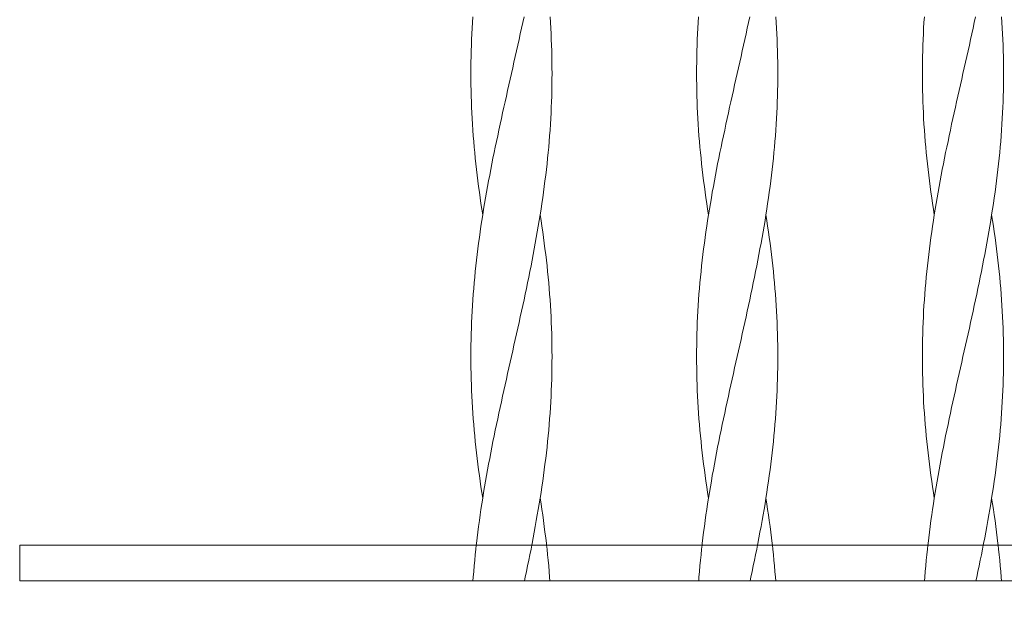
# Model space of a CAD drawing. Units: millimetres. Extents: x -739 to 1274, y -562 to 664.
# Drawn here: x -622 to -498, y -533 to -458 of the extents above; entities that cross this region are included whole.
import ezdxf

# ---------------------------------------------------------------- set-up
doc = ezdxf.new("R2010")
doc.units = ezdxf.units.MM
doc.linetypes.add('点線（標準）', pattern=[1.693333, 0.846667, -0.846667])
doc.layers.add('(K)寸法', color=7, linetype='Continuous', lineweight=9)
doc.layers.add('(K)支柱本体', color=3, linetype='Continuous', lineweight=9)
doc.styles.add('(K)MSゴシック', font='MS Gothic.ttf')
doc.dimstyles.new('KAD-1', dxfattribs={"dimtxt": 3, "dimasz": 3, "dimexe": 1, "dimexo": 2, "dimgap": 1, "dimtad": 1, "dimdec": 1, "dimdsep": 46, "dimtxsty": '(K)MSゴシック', "dimblk": 'DOTSMALL', "dimcen": 0, "dimclrd": 7, "dimclre": 256, "dimclrt": 2, "dimadec": 1, "dimazin": 2, "dimtfac": 1, "dimtdec": 1, "dimtmove": 0, "dimatfit": 3, "dimldrblk": 'DOTSMALL', "dimfxl": 1, "dimtfill": 1, "dimlwd": 9, "dimlwe": -1, "dimarcsym": 0})

# ---------------------------------------------------------------- blocks, each defined once
blk = doc.blocks.new('_DotSmall')
at = {"color": 0, "linetype": 'ByBlock', "const_width": 0.5}
blk.add_lwpolyline([(-0.0625, 0, 1), (0.0625, 0, 1)], format="xyb", close=True, dxfattribs=at)
blk = doc.blocks.new('*D25')
at = {"layer": '(K)寸法', "transparency": 16777216}
for p, q in [((-579.78, 321.84), (-721.58, 321.84)), ((-631.78, -528.16), (-721.58, -528.16))]:
    blk.add_line(p, q, dxfattribs=at)
at = {"layer": '(K)寸法', "color": 7, "lineweight": 9, "transparency": 16777216}
blk.add_line((-716.58, 321.84), (-716.58, -528.16), dxfattribs=at)
at = {"layer": 'Defpoints', "color": 0, "transparency": 16777216}
for p in [(-569.78, 321.84), (-716.58, -528.16), (-621.78, -528.16)]:
    blk.add_point(p, dxfattribs=at)
at = {"layer": '(K)寸法', "color": 7, "lineweight": 9, "transparency": 16777216, "xscale": 15, "yscale": 15, "zscale": 15}
for p, rotation in [((-716.58, 321.84), 90), ((-716.58, -528.16), 270)]:
    blk.add_blockref('_DotSmall', p, dxfattribs=dict(at, rotation=rotation))
at = {"layer": '(K)寸法', "color": 2, "lineweight": 9, "transparency": 16777216, "insert": (-729.08, -103.16), "char_height": 15, "attachment_point": 5, "rotation": 90, "style": '(K)MSゴシック', "bg_fill": 3, "box_fill_scale": 1.1, "bg_fill_color": 256, "bg_fill_true_color": 13158600, "bg_fill_transparency": 0}
blk.add_mtext('850', dxfattribs=at)
blk = doc.blocks.new('*D30')
at = {"layer": '(K)寸法', "transparency": 16777216}
for p, q in [((-572.18, -423.66), (-680.27, -423.66)), ((-631.78, -523.66), (-680.27, -523.66))]:
    blk.add_line(p, q, dxfattribs=at)
at = {"layer": '(K)寸法', "color": 7, "lineweight": 9, "transparency": 16777216}
blk.add_line((-675.27, -423.66), (-675.27, -523.66), dxfattribs=at)
at = {"layer": 'Defpoints', "color": 0, "transparency": 16777216}
for p in [(-562.18, -423.66), (-675.27, -523.66), (-621.78, -523.66)]:
    blk.add_point(p, dxfattribs=at)
at = {"layer": '(K)寸法', "color": 7, "lineweight": 9, "transparency": 16777216, "xscale": 15, "yscale": 15, "zscale": 15}
for p, rotation in [((-675.27, -423.66), 90), ((-675.27, -523.66), 270)]:
    blk.add_blockref('_DotSmall', p, dxfattribs=dict(at, rotation=rotation))
at = {"layer": '(K)寸法', "color": 2, "lineweight": 9, "transparency": 16777216, "insert": (-687.77, -473.66), "char_height": 15, "attachment_point": 5, "rotation": 90, "style": '(K)MSゴシック', "bg_fill": 3, "box_fill_scale": 1.1, "bg_fill_color": 256, "bg_fill_true_color": 13158600, "bg_fill_transparency": 0}
blk.add_mtext('100', dxfattribs=at)

msp = doc.modelspace()

# ---------------------------------------------------------------- linework, layer by layer
at = {"layer": '(K)支柱本体', "color": 6, "linetype": 'Continuous', "lineweight": 9}
for p, q in [((-565.03, -458.76), (-564.99, -458.05)), ((-564.99, -458.05), (-564.94, -457.34)), ((-558.83, -458.76), (-558.68, -458.05)), ((-558.68, -458.05), (-558.52, -457.34)), ((-555.21, -458.05), (-555.25, -457.34)), ((-555.16, -458.76), (-555.21, -458.05)), ((-536.71, -458.76), (-536.67, -458.05)), ((-536.67, -458.05), (-536.62, -457.34)), ((-530.51, -458.76), (-530.36, -458.05)), ((-530.36, -458.05), (-530.2, -457.34)), ((-526.89, -458.05), (-526.94, -457.34)), ((-526.85, -458.76), (-526.89, -458.05)), ((-508.39, -458.76), (-508.35, -458.05)), ((-508.35, -458.05), (-508.3, -457.34)), ((-502.19, -458.76), (-502.04, -458.05)), ((-502.04, -458.05), (-501.88, -457.34)), ((-498.57, -458.05), (-498.62, -457.34)), ((-498.53, -458.76), (-498.57, -458.05)), ((-565.06, -459.47), (-565.03, -458.76)), ((-558.99, -459.47), (-558.83, -458.76)), ((-555.13, -459.47), (-555.16, -458.76)), ((-536.75, -459.47), (-536.71, -458.76)), ((-530.67, -459.47), (-530.51, -458.76)), ((-526.81, -459.47), (-526.85, -458.76)), ((-508.43, -459.47), (-508.39, -458.76)), ((-502.35, -459.47), (-502.19, -458.76)), ((-498.49, -459.47), (-498.53, -458.76)), ((-565.12, -460.89), (-565.1, -460.18)), ((-565.1, -460.18), (-565.06, -459.47)), ((-559.3, -460.89), (-559.14, -460.18)), ((-559.14, -460.18), (-558.99, -459.47)), ((-555.1, -460.18), (-555.13, -459.47)), ((-555.07, -460.89), (-555.1, -460.18)), ((-536.81, -460.89), (-536.78, -460.18)), ((-536.78, -460.18), (-536.75, -459.47)), ((-530.98, -460.89), (-530.82, -460.18)), ((-530.82, -460.18), (-530.67, -459.47)), ((-526.78, -460.18), (-526.81, -459.47)), ((-526.75, -460.89), (-526.78, -460.18)), ((-508.49, -460.89), (-508.46, -460.18)), ((-508.46, -460.18), (-508.43, -459.47)), ((-502.66, -460.89), (-502.5, -460.18)), ((-502.5, -460.18), (-502.35, -459.47)), ((-498.46, -460.18), (-498.49, -459.47)), ((-498.43, -460.89), (-498.46, -460.18)), ((-565.16, -462.32), (-565.15, -461.61)), ((-565.15, -461.61), (-565.12, -460.89)), ((-559.62, -462.32), (-559.46, -461.61)), ((-559.46, -461.61), (-559.3, -460.89)), ((-555.05, -461.61), (-555.07, -460.89)), ((-555.03, -462.32), (-555.05, -461.61)), ((-536.85, -462.32), (-536.83, -461.61)), ((-536.83, -461.61), (-536.81, -460.89)), ((-531.3, -462.32), (-531.14, -461.61)), ((-531.14, -461.61), (-530.98, -460.89)), ((-526.73, -461.61), (-526.75, -460.89)), ((-526.71, -462.32), (-526.73, -461.61)), ((-508.53, -462.32), (-508.51, -461.61)), ((-508.51, -461.61), (-508.49, -460.89)), ((-502.98, -462.32), (-502.82, -461.61)), ((-502.82, -461.61), (-502.66, -460.89)), ((-498.41, -461.61), (-498.43, -460.89)), ((-498.39, -462.32), (-498.41, -461.61)), ((-565.18, -463.03), (-565.16, -462.32)), ((-565.18, -463.74), (-565.18, -463.03)), ((-559.94, -463.74), (-559.78, -463.03)), ((-559.78, -463.03), (-559.62, -462.32)), ((-555.02, -463.03), (-555.03, -462.32)), ((-555.01, -463.74), (-555.02, -463.03)), ((-536.87, -463.74), (-536.86, -463.03)), ((-536.86, -463.03), (-536.85, -462.32)), ((-531.62, -463.74), (-531.46, -463.03)), ((-531.46, -463.03), (-531.3, -462.32)), ((-526.7, -463.03), (-526.71, -462.32)), ((-526.69, -463.74), (-526.7, -463.03)), ((-508.55, -463.74), (-508.54, -463.03)), ((-508.54, -463.03), (-508.53, -462.32)), ((-503.3, -463.74), (-503.14, -463.03)), ((-503.14, -463.03), (-502.98, -462.32)), ((-498.38, -463.03), (-498.39, -462.32)), ((-498.37, -463.74), (-498.38, -463.03)), ((-565.19, -464.45), (-565.18, -463.74)), ((-560.1, -464.45), (-559.94, -463.74)), ((-555, -464.45), (-555.01, -463.74)), ((-536.87, -464.45), (-536.87, -463.74)), ((-531.78, -464.45), (-531.62, -463.74)), ((-526.69, -464.45), (-526.69, -463.74)), ((-508.55, -464.45), (-508.55, -463.74)), ((-503.46, -464.45), (-503.3, -463.74)), ((-498.37, -464.45), (-498.37, -463.74)), ((-565.18, -465.16), (-565.19, -464.45)), ((-565.18, -465.87), (-565.18, -465.16)), ((-560.42, -465.87), (-560.26, -465.16)), ((-560.26, -465.16), (-560.1, -464.45)), ((-555.02, -465.87), (-555.01, -465.16)), ((-555.01, -465.16), (-555, -464.45)), ((-536.87, -465.16), (-536.87, -464.45)), ((-536.86, -465.87), (-536.87, -465.16)), ((-532.1, -465.87), (-531.94, -465.16)), ((-531.94, -465.16), (-531.78, -464.45)), ((-526.7, -465.87), (-526.69, -465.16)), ((-526.69, -465.16), (-526.69, -464.45)), ((-508.55, -465.16), (-508.55, -464.45)), ((-508.54, -465.87), (-508.55, -465.16)), ((-503.78, -465.87), (-503.62, -465.16)), ((-503.62, -465.16), (-503.46, -464.45)), ((-498.38, -465.87), (-498.37, -465.16)), ((-498.37, -465.16), (-498.37, -464.45)), ((-565.16, -466.58), (-565.18, -465.87)), ((-565.15, -467.29), (-565.16, -466.58)), ((-560.73, -467.29), (-560.58, -466.58)), ((-560.58, -466.58), (-560.42, -465.87)), ((-555.05, -467.29), (-555.03, -466.58)), ((-555.03, -466.58), (-555.02, -465.87)), ((-536.85, -466.58), (-536.86, -465.87)), ((-536.83, -467.29), (-536.85, -466.58)), ((-532.42, -467.29), (-532.26, -466.58)), ((-532.26, -466.58), (-532.1, -465.87)), ((-526.73, -467.29), (-526.71, -466.58)), ((-526.71, -466.58), (-526.7, -465.87)), ((-508.53, -466.58), (-508.54, -465.87)), ((-508.51, -467.29), (-508.53, -466.58)), ((-504.1, -467.29), (-503.94, -466.58)), ((-503.94, -466.58), (-503.78, -465.87)), ((-498.41, -467.29), (-498.39, -466.58)), ((-498.39, -466.58), (-498.38, -465.87)), ((-565.12, -468), (-565.15, -467.29)), ((-565.1, -468.71), (-565.12, -468)), ((-561.05, -468.71), (-560.89, -468)), ((-560.89, -468), (-560.73, -467.29)), ((-555.1, -468.71), (-555.07, -468)), ((-555.07, -468), (-555.05, -467.29)), ((-536.81, -468), (-536.83, -467.29)), ((-536.78, -468.71), (-536.81, -468)), ((-532.73, -468.71), (-532.57, -468)), ((-532.57, -468), (-532.42, -467.29)), ((-526.78, -468.71), (-526.75, -468)), ((-526.75, -468), (-526.73, -467.29)), ((-508.49, -468), (-508.51, -467.29)), ((-508.46, -468.71), (-508.49, -468)), ((-504.41, -468.71), (-504.25, -468)), ((-504.25, -468), (-504.1, -467.29)), ((-498.46, -468.71), (-498.43, -468)), ((-498.43, -468), (-498.41, -467.29)), ((-565.06, -469.42), (-565.1, -468.71)), ((-561.21, -469.42), (-561.05, -468.71)), ((-555.13, -469.42), (-555.1, -468.71)), ((-536.75, -469.42), (-536.78, -468.71)), ((-532.89, -469.42), (-532.73, -468.71)), ((-526.81, -469.42), (-526.78, -468.71)), ((-508.43, -469.42), (-508.46, -468.71)), ((-504.57, -469.42), (-504.41, -468.71)), ((-498.49, -469.42), (-498.46, -468.71)), ((-565.03, -470.13), (-565.06, -469.42)), ((-564.99, -470.84), (-565.03, -470.13)), ((-561.52, -470.84), (-561.36, -470.13)), ((-561.36, -470.13), (-561.21, -469.42)), ((-555.21, -470.84), (-555.16, -470.13)), ((-555.16, -470.13), (-555.13, -469.42)), ((-536.71, -470.13), (-536.75, -469.42)), ((-536.67, -470.84), (-536.71, -470.13)), ((-533.2, -470.84), (-533.04, -470.13)), ((-533.04, -470.13), (-532.89, -469.42)), ((-526.89, -470.84), (-526.85, -470.13)), ((-526.85, -470.13), (-526.81, -469.42)), ((-508.39, -470.13), (-508.43, -469.42)), ((-508.35, -470.84), (-508.39, -470.13)), ((-504.88, -470.84), (-504.72, -470.13)), ((-504.72, -470.13), (-504.57, -469.42)), ((-498.57, -470.84), (-498.53, -470.13)), ((-498.53, -470.13), (-498.49, -469.42)), ((-564.94, -471.56), (-564.99, -470.84)), ((-564.89, -472.27), (-564.94, -471.56)), ((-561.82, -472.27), (-561.67, -471.56)), ((-561.67, -471.56), (-561.52, -470.84)), ((-555.31, -472.27), (-555.25, -471.56)), ((-555.25, -471.56), (-555.21, -470.84)), ((-536.62, -471.56), (-536.67, -470.84)), ((-536.57, -472.27), (-536.62, -471.56)), ((-533.5, -472.27), (-533.35, -471.56)), ((-533.35, -471.56), (-533.2, -470.84)), ((-526.99, -472.27), (-526.94, -471.56)), ((-526.94, -471.56), (-526.89, -470.84)), ((-508.3, -471.56), (-508.35, -470.84)), ((-508.25, -472.27), (-508.3, -471.56)), ((-505.18, -472.27), (-505.03, -471.56)), ((-505.03, -471.56), (-504.88, -470.84)), ((-498.67, -472.27), (-498.62, -471.56)), ((-498.62, -471.56), (-498.57, -470.84)), ((-564.83, -472.98), (-564.89, -472.27)), ((-564.77, -473.69), (-564.83, -472.98)), ((-562.12, -473.69), (-561.97, -472.98)), ((-561.97, -472.98), (-561.82, -472.27)), ((-555.42, -473.69), (-555.36, -472.98)), ((-555.36, -472.98), (-555.31, -472.27)), ((-536.51, -472.98), (-536.57, -472.27)), ((-536.45, -473.69), (-536.51, -472.98)), ((-533.8, -473.69), (-533.65, -472.98)), ((-533.65, -472.98), (-533.5, -472.27)), ((-527.1, -473.69), (-527.04, -472.98)), ((-527.04, -472.98), (-526.99, -472.27)), ((-508.19, -472.98), (-508.25, -472.27)), ((-508.13, -473.69), (-508.19, -472.98)), ((-505.48, -473.69), (-505.33, -472.98)), ((-505.33, -472.98), (-505.18, -472.27)), ((-498.79, -473.69), (-498.72, -472.98)), ((-498.72, -472.98), (-498.67, -472.27)), ((-564.7, -474.4), (-564.77, -473.69)), ((-562.26, -474.4), (-562.12, -473.69)), ((-555.49, -474.4), (-555.42, -473.69)), ((-536.38, -474.4), (-536.45, -473.69)), ((-533.94, -474.4), (-533.8, -473.69)), ((-527.17, -474.4), (-527.1, -473.69)), ((-508.06, -474.4), (-508.13, -473.69)), ((-505.63, -474.4), (-505.48, -473.69)), ((-498.85, -474.4), (-498.79, -473.69)), ((-564.63, -475.11), (-564.7, -474.4)), ((-564.56, -475.82), (-564.63, -475.11)), ((-562.55, -475.82), (-562.41, -475.11)), ((-562.41, -475.11), (-562.26, -474.4)), ((-555.63, -475.82), (-555.56, -475.11)), ((-555.56, -475.11), (-555.49, -474.4)), ((-536.31, -475.11), (-536.38, -474.4)), ((-536.24, -475.82), (-536.31, -475.11)), ((-534.23, -475.82), (-534.09, -475.11)), ((-534.09, -475.11), (-533.94, -474.4)), ((-527.32, -475.82), (-527.24, -475.11)), ((-527.24, -475.11), (-527.17, -474.4)), ((-507.99, -475.11), (-508.06, -474.4)), ((-507.92, -475.82), (-507.99, -475.11)), ((-505.91, -475.82), (-505.77, -475.11)), ((-505.77, -475.11), (-505.63, -474.4)), ((-499, -475.82), (-498.92, -475.11)), ((-498.92, -475.11), (-498.85, -474.4)), ((-564.48, -476.53), (-564.56, -475.82)), ((-564.39, -477.24), (-564.48, -476.53)), ((-562.82, -477.24), (-562.69, -476.53)), ((-562.69, -476.53), (-562.55, -475.82)), ((-555.8, -477.24), (-555.71, -476.53)), ((-555.71, -476.53), (-555.63, -475.82)), ((-536.16, -476.53), (-536.24, -475.82)), ((-536.08, -477.24), (-536.16, -476.53)), ((-534.51, -477.24), (-534.37, -476.53)), ((-534.37, -476.53), (-534.23, -475.82)), ((-527.48, -477.24), (-527.39, -476.53)), ((-527.39, -476.53), (-527.32, -475.82)), ((-507.84, -476.53), (-507.92, -475.82)), ((-507.76, -477.24), (-507.84, -476.53)), ((-506.19, -477.24), (-506.05, -476.53)), ((-506.05, -476.53), (-505.91, -475.82)), ((-499.16, -477.24), (-499.08, -476.53)), ((-499.08, -476.53), (-499, -475.82)), ((-564.31, -477.95), (-564.39, -477.24)), ((-564.21, -478.66), (-564.31, -477.95)), ((-563.09, -478.66), (-562.96, -477.95)), ((-562.96, -477.95), (-562.82, -477.24)), ((-555.98, -478.66), (-555.89, -477.95)), ((-555.89, -477.95), (-555.8, -477.24)), ((-535.99, -477.95), (-536.08, -477.24)), ((-535.9, -478.66), (-535.99, -477.95)), ((-534.77, -478.66), (-534.64, -477.95)), ((-534.64, -477.95), (-534.51, -477.24)), ((-527.66, -478.66), (-527.57, -477.95)), ((-527.57, -477.95), (-527.48, -477.24)), ((-507.67, -477.95), (-507.76, -477.24)), ((-507.58, -478.66), (-507.67, -477.95)), ((-506.45, -478.66), (-506.32, -477.95)), ((-506.32, -477.95), (-506.19, -477.24)), ((-499.34, -478.66), (-499.25, -477.95)), ((-499.25, -477.95), (-499.16, -477.24)), ((-564.12, -479.37), (-564.21, -478.66)), ((-563.22, -479.37), (-563.09, -478.66)), ((-556.07, -479.37), (-555.98, -478.66)), ((-535.8, -479.37), (-535.9, -478.66)), ((-534.9, -479.37), (-534.77, -478.66)), ((-527.75, -479.37), (-527.66, -478.66)), ((-507.48, -479.37), (-507.58, -478.66)), ((-506.58, -479.37), (-506.45, -478.66)), ((-499.44, -479.37), (-499.34, -478.66)), ((-564.02, -480.08), (-564.12, -479.37)), ((-563.92, -480.79), (-564.02, -480.08)), ((-563.46, -480.79), (-563.34, -480.08)), ((-563.34, -480.08), (-563.22, -479.37)), ((-556.28, -480.79), (-556.17, -480.08)), ((-556.17, -480.08), (-556.07, -479.37)), ((-535.7, -480.08), (-535.8, -479.37)), ((-535.6, -480.79), (-535.7, -480.08)), ((-535.14, -480.79), (-535.02, -480.08)), ((-535.02, -480.08), (-534.9, -479.37)), ((-527.96, -480.79), (-527.85, -480.08)), ((-527.85, -480.08), (-527.75, -479.37)), ((-507.38, -480.08), (-507.48, -479.37)), ((-507.28, -480.79), (-507.38, -480.08)), ((-506.82, -480.79), (-506.7, -480.08)), ((-506.7, -480.08), (-506.58, -479.37)), ((-499.64, -480.79), (-499.54, -480.08)), ((-499.54, -480.08), (-499.44, -479.37)), ((-563.81, -481.51), (-563.92, -480.79)), ((-563.7, -482.22), (-563.81, -481.51)), ((-563.7, -482.22), (-563.58, -481.51)), ((-563.58, -481.51), (-563.46, -480.79)), ((-556.5, -482.22), (-556.38, -481.51)), ((-556.38, -481.51), (-556.28, -480.79)), ((-535.49, -481.51), (-535.6, -480.79)), ((-535.38, -482.22), (-535.49, -481.51)), ((-535.38, -482.22), (-535.26, -481.51)), ((-535.26, -481.51), (-535.14, -480.79)), ((-528.18, -482.22), (-528.07, -481.51)), ((-528.07, -481.51), (-527.96, -480.79)), ((-507.17, -481.51), (-507.28, -480.79)), ((-507.06, -482.22), (-507.17, -481.51)), ((-507.06, -482.22), (-506.94, -481.51)), ((-506.94, -481.51), (-506.82, -480.79)), ((-499.86, -482.22), (-499.75, -481.51)), ((-499.75, -481.51), (-499.64, -480.79)), ((-563.81, -482.93), (-563.7, -482.22)), ((-556.61, -482.93), (-556.5, -482.22)), ((-556.38, -482.93), (-556.5, -482.22)), ((-535.49, -482.93), (-535.38, -482.22)), ((-528.29, -482.93), (-528.18, -482.22)), ((-528.07, -482.93), (-528.18, -482.22)), ((-507.17, -482.93), (-507.06, -482.22)), ((-499.97, -482.93), (-499.86, -482.22)), ((-499.75, -482.93), (-499.86, -482.22)), ((-564.02, -484.35), (-563.92, -483.64)), ((-563.92, -483.64), (-563.81, -482.93)), ((-556.85, -484.35), (-556.73, -483.64)), ((-556.73, -483.64), (-556.61, -482.93)), ((-556.28, -483.64), (-556.38, -482.93)), ((-556.17, -484.35), (-556.28, -483.64)), ((-535.7, -484.35), (-535.6, -483.64)), ((-535.6, -483.64), (-535.49, -482.93)), ((-528.53, -484.35), (-528.41, -483.64)), ((-528.41, -483.64), (-528.29, -482.93)), ((-527.96, -483.64), (-528.07, -482.93)), ((-527.85, -484.35), (-527.96, -483.64)), ((-507.38, -484.35), (-507.28, -483.64)), ((-507.28, -483.64), (-507.17, -482.93)), ((-500.21, -484.35), (-500.09, -483.64)), ((-500.09, -483.64), (-499.97, -482.93)), ((-499.64, -483.64), (-499.75, -482.93)), ((-499.54, -484.35), (-499.64, -483.64)), ((-564.21, -485.77), (-564.12, -485.06)), ((-564.12, -485.06), (-564.02, -484.35)), ((-557.1, -485.77), (-556.98, -485.06)), ((-556.98, -485.06), (-556.85, -484.35)), ((-556.07, -485.06), (-556.17, -484.35)), ((-555.98, -485.77), (-556.07, -485.06)), ((-535.9, -485.77), (-535.8, -485.06)), ((-535.8, -485.06), (-535.7, -484.35)), ((-528.78, -485.77), (-528.66, -485.06)), ((-528.66, -485.06), (-528.53, -484.35)), ((-527.75, -485.06), (-527.85, -484.35)), ((-527.66, -485.77), (-527.75, -485.06)), ((-507.58, -485.77), (-507.48, -485.06)), ((-507.48, -485.06), (-507.38, -484.35)), ((-500.47, -485.77), (-500.34, -485.06)), ((-500.34, -485.06), (-500.21, -484.35)), ((-499.44, -485.06), (-499.54, -484.35)), ((-499.34, -485.77), (-499.44, -485.06)), ((-564.39, -487.19), (-564.31, -486.48)), ((-564.31, -486.48), (-564.21, -485.77)), ((-557.37, -487.19), (-557.23, -486.48)), ((-557.23, -486.48), (-557.1, -485.77)), ((-555.89, -486.48), (-555.98, -485.77)), ((-555.8, -487.19), (-555.89, -486.48)), ((-536.08, -487.19), (-535.99, -486.48)), ((-535.99, -486.48), (-535.9, -485.77)), ((-529.05, -487.19), (-528.92, -486.48)), ((-528.92, -486.48), (-528.78, -485.77)), ((-527.57, -486.48), (-527.66, -485.77)), ((-527.48, -487.19), (-527.57, -486.48)), ((-507.76, -487.19), (-507.67, -486.48)), ((-507.67, -486.48), (-507.58, -485.77)), ((-500.73, -487.19), (-500.6, -486.48)), ((-500.6, -486.48), (-500.47, -485.77)), ((-499.25, -486.48), (-499.34, -485.77)), ((-499.16, -487.19), (-499.25, -486.48)), ((-564.48, -487.9), (-564.39, -487.19)), ((-557.5, -487.9), (-557.37, -487.19)), ((-555.71, -487.9), (-555.8, -487.19)), ((-536.16, -487.9), (-536.08, -487.19)), ((-529.19, -487.9), (-529.05, -487.19)), ((-527.39, -487.9), (-527.48, -487.19)), ((-507.84, -487.9), (-507.76, -487.19)), ((-500.87, -487.9), (-500.73, -487.19)), ((-499.08, -487.9), (-499.16, -487.19)), ((-564.63, -489.32), (-564.56, -488.61)), ((-564.56, -488.61), (-564.48, -487.9)), ((-557.78, -489.32), (-557.64, -488.61)), ((-557.64, -488.61), (-557.5, -487.9)), ((-555.63, -488.61), (-555.71, -487.9)), ((-555.56, -489.32), (-555.63, -488.61)), ((-536.31, -489.32), (-536.24, -488.61)), ((-536.24, -488.61), (-536.16, -487.9)), ((-529.47, -489.32), (-529.32, -488.61)), ((-529.32, -488.61), (-529.19, -487.9)), ((-527.32, -488.61), (-527.39, -487.9)), ((-527.24, -489.32), (-527.32, -488.61)), ((-507.99, -489.32), (-507.92, -488.61)), ((-507.92, -488.61), (-507.84, -487.9)), ((-501.15, -489.32), (-501.01, -488.61)), ((-501.01, -488.61), (-500.87, -487.9)), ((-499, -488.61), (-499.08, -487.9)), ((-498.92, -489.32), (-499, -488.61)), ((-564.77, -490.74), (-564.7, -490.03)), ((-564.7, -490.03), (-564.63, -489.32)), ((-558.07, -490.74), (-557.93, -490.03)), ((-557.93, -490.03), (-557.78, -489.32)), ((-555.49, -490.03), (-555.56, -489.32)), ((-555.42, -490.74), (-555.49, -490.03)), ((-536.45, -490.74), (-536.38, -490.03)), ((-536.38, -490.03), (-536.31, -489.32)), ((-529.76, -490.74), (-529.61, -490.03)), ((-529.61, -490.03), (-529.47, -489.32)), ((-527.17, -490.03), (-527.24, -489.32)), ((-527.1, -490.74), (-527.17, -490.03)), ((-508.13, -490.74), (-508.06, -490.03)), ((-508.06, -490.03), (-507.99, -489.32)), ((-501.44, -490.74), (-501.29, -490.03)), ((-501.29, -490.03), (-501.15, -489.32)), ((-498.85, -490.03), (-498.92, -489.32)), ((-498.79, -490.74), (-498.85, -490.03)), ((-564.89, -492.17), (-564.83, -491.46)), ((-564.83, -491.46), (-564.77, -490.74)), ((-558.37, -492.17), (-558.22, -491.46)), ((-558.22, -491.46), (-558.07, -490.74)), ((-555.36, -491.46), (-555.42, -490.74)), ((-555.31, -492.17), (-555.36, -491.46)), ((-536.57, -492.17), (-536.51, -491.46)), ((-536.51, -491.46), (-536.45, -490.74)), ((-530.05, -492.17), (-529.9, -491.46)), ((-529.9, -491.46), (-529.76, -490.74)), ((-527.04, -491.46), (-527.1, -490.74)), ((-526.99, -492.17), (-527.04, -491.46)), ((-508.25, -492.17), (-508.19, -491.46)), ((-508.19, -491.46), (-508.13, -490.74)), ((-501.73, -492.17), (-501.58, -491.46)), ((-501.58, -491.46), (-501.44, -490.74)), ((-498.72, -491.46), (-498.79, -490.74)), ((-498.67, -492.17), (-498.72, -491.46)), ((-564.94, -492.88), (-564.89, -492.17)), ((-558.52, -492.88), (-558.37, -492.17)), ((-555.25, -492.88), (-555.31, -492.17)), ((-536.62, -492.88), (-536.57, -492.17)), ((-530.2, -492.88), (-530.05, -492.17)), ((-526.94, -492.88), (-526.99, -492.17)), ((-508.3, -492.88), (-508.25, -492.17)), ((-501.88, -492.88), (-501.73, -492.17)), ((-498.62, -492.88), (-498.67, -492.17)), ((-565.03, -494.3), (-564.99, -493.59)), ((-564.99, -493.59), (-564.94, -492.88)), ((-558.83, -494.3), (-558.68, -493.59)), ((-558.68, -493.59), (-558.52, -492.88)), ((-555.21, -493.59), (-555.25, -492.88)), ((-555.16, -494.3), (-555.21, -493.59)), ((-536.71, -494.3), (-536.67, -493.59)), ((-536.67, -493.59), (-536.62, -492.88)), ((-530.51, -494.3), (-530.36, -493.59)), ((-530.36, -493.59), (-530.2, -492.88)), ((-526.89, -493.59), (-526.94, -492.88)), ((-526.85, -494.3), (-526.89, -493.59)), ((-508.39, -494.3), (-508.35, -493.59)), ((-508.35, -493.59), (-508.3, -492.88)), ((-502.19, -494.3), (-502.04, -493.59)), ((-502.04, -493.59), (-501.88, -492.88)), ((-498.57, -493.59), (-498.62, -492.88)), ((-498.53, -494.3), (-498.57, -493.59)), ((-565.1, -495.72), (-565.06, -495.01)), ((-565.06, -495.01), (-565.03, -494.3)), ((-559.14, -495.72), (-558.99, -495.01)), ((-558.99, -495.01), (-558.83, -494.3)), ((-555.13, -495.01), (-555.16, -494.3)), ((-555.1, -495.72), (-555.13, -495.01)), ((-536.78, -495.72), (-536.75, -495.01)), ((-536.75, -495.01), (-536.71, -494.3)), ((-530.82, -495.72), (-530.67, -495.01)), ((-530.67, -495.01), (-530.51, -494.3)), ((-526.81, -495.01), (-526.85, -494.3)), ((-526.78, -495.72), (-526.81, -495.01)), ((-508.46, -495.72), (-508.43, -495.01)), ((-508.43, -495.01), (-508.39, -494.3)), ((-502.5, -495.72), (-502.35, -495.01)), ((-502.35, -495.01), (-502.19, -494.3)), ((-498.49, -495.01), (-498.53, -494.3)), ((-498.46, -495.72), (-498.49, -495.01)), ((-565.15, -497.14), (-565.12, -496.43)), ((-565.12, -496.43), (-565.1, -495.72)), ((-559.46, -497.14), (-559.3, -496.43)), ((-559.3, -496.43), (-559.14, -495.72)), ((-555.07, -496.43), (-555.1, -495.72)), ((-555.05, -497.14), (-555.07, -496.43)), ((-536.83, -497.14), (-536.81, -496.43)), ((-536.81, -496.43), (-536.78, -495.72)), ((-531.14, -497.14), (-530.98, -496.43)), ((-530.98, -496.43), (-530.82, -495.72)), ((-526.75, -496.43), (-526.78, -495.72)), ((-526.73, -497.14), (-526.75, -496.43)), ((-508.51, -497.14), (-508.49, -496.43)), ((-508.49, -496.43), (-508.46, -495.72)), ((-502.82, -497.14), (-502.66, -496.43)), ((-502.66, -496.43), (-502.5, -495.72)), ((-498.43, -496.43), (-498.46, -495.72)), ((-498.41, -497.14), (-498.43, -496.43)), ((-565.16, -497.85), (-565.15, -497.14)), ((-559.62, -497.85), (-559.46, -497.14)), ((-555.03, -497.85), (-555.05, -497.14)), ((-536.85, -497.85), (-536.83, -497.14)), ((-531.3, -497.85), (-531.14, -497.14)), ((-526.71, -497.85), (-526.73, -497.14)), ((-508.53, -497.85), (-508.51, -497.14)), ((-502.98, -497.85), (-502.82, -497.14)), ((-498.39, -497.85), (-498.41, -497.14)), ((-565.18, -498.56), (-565.16, -497.85)), ((-565.18, -499.27), (-565.18, -498.56)), ((-559.94, -499.27), (-559.78, -498.56)), ((-559.78, -498.56), (-559.62, -497.85)), ((-555.02, -498.56), (-555.03, -497.85)), ((-555.01, -499.27), (-555.02, -498.56)), ((-536.87, -499.27), (-536.86, -498.56)), ((-536.86, -498.56), (-536.85, -497.85)), ((-531.62, -499.27), (-531.46, -498.56)), ((-531.46, -498.56), (-531.3, -497.85)), ((-526.7, -498.56), (-526.71, -497.85)), ((-526.69, -499.27), (-526.7, -498.56)), ((-508.55, -499.27), (-508.54, -498.56)), ((-508.54, -498.56), (-508.53, -497.85)), ((-503.3, -499.27), (-503.14, -498.56)), ((-503.14, -498.56), (-502.98, -497.85)), ((-498.38, -498.56), (-498.39, -497.85)), ((-498.37, -499.27), (-498.38, -498.56)), ((-565.19, -499.98), (-565.18, -499.27)), ((-565.18, -500.69), (-565.19, -499.98)), ((-560.26, -500.69), (-560.1, -499.98)), ((-560.1, -499.98), (-559.94, -499.27)), ((-555, -499.98), (-555.01, -499.27)), ((-555.01, -500.69), (-555, -499.98)), ((-536.87, -499.98), (-536.87, -499.27)), ((-536.87, -500.69), (-536.87, -499.98)), ((-531.94, -500.69), (-531.78, -499.98)), ((-531.78, -499.98), (-531.62, -499.27)), ((-526.69, -499.98), (-526.69, -499.27)), ((-526.69, -500.69), (-526.69, -499.98)), ((-508.55, -499.98), (-508.55, -499.27)), ((-508.55, -500.69), (-508.55, -499.98)), ((-503.62, -500.69), (-503.46, -499.98)), ((-503.46, -499.98), (-503.3, -499.27)), ((-498.37, -499.98), (-498.37, -499.27)), ((-498.37, -500.69), (-498.37, -499.98)), ((-565.18, -501.41), (-565.18, -500.69)), ((-565.16, -502.12), (-565.18, -501.41)), ((-560.58, -502.12), (-560.42, -501.41)), ((-560.42, -501.41), (-560.26, -500.69)), ((-555.03, -502.12), (-555.02, -501.41)), ((-555.02, -501.41), (-555.01, -500.69)), ((-536.86, -501.41), (-536.87, -500.69)), ((-536.85, -502.12), (-536.86, -501.41)), ((-532.26, -502.12), (-532.1, -501.41)), ((-532.1, -501.41), (-531.94, -500.69)), ((-526.71, -502.12), (-526.7, -501.41)), ((-526.7, -501.41), (-526.69, -500.69)), ((-508.54, -501.41), (-508.55, -500.69)), ((-508.53, -502.12), (-508.54, -501.41)), ((-503.94, -502.12), (-503.78, -501.41)), ((-503.78, -501.41), (-503.62, -500.69)), ((-498.39, -502.12), (-498.38, -501.41)), ((-498.38, -501.41), (-498.37, -500.69)), ((-565.15, -502.83), (-565.16, -502.12)), ((-560.73, -502.83), (-560.58, -502.12)), ((-555.05, -502.83), (-555.03, -502.12)), ((-536.83, -502.83), (-536.85, -502.12)), ((-532.42, -502.83), (-532.26, -502.12)), ((-526.73, -502.83), (-526.71, -502.12)), ((-508.51, -502.83), (-508.53, -502.12)), ((-504.1, -502.83), (-503.94, -502.12)), ((-498.41, -502.83), (-498.39, -502.12)), ((-565.12, -503.54), (-565.15, -502.83)), ((-565.1, -504.25), (-565.12, -503.54)), ((-561.05, -504.25), (-560.89, -503.54)), ((-560.89, -503.54), (-560.73, -502.83)), ((-555.1, -504.25), (-555.07, -503.54)), ((-555.07, -503.54), (-555.05, -502.83)), ((-536.81, -503.54), (-536.83, -502.83)), ((-536.78, -504.25), (-536.81, -503.54)), ((-532.73, -504.25), (-532.57, -503.54)), ((-532.57, -503.54), (-532.42, -502.83)), ((-526.78, -504.25), (-526.75, -503.54)), ((-526.75, -503.54), (-526.73, -502.83)), ((-508.49, -503.54), (-508.51, -502.83)), ((-508.46, -504.25), (-508.49, -503.54)), ((-504.41, -504.25), (-504.25, -503.54)), ((-504.25, -503.54), (-504.1, -502.83)), ((-498.46, -504.25), (-498.43, -503.54)), ((-498.43, -503.54), (-498.41, -502.83)), ((-565.06, -504.96), (-565.1, -504.25)), ((-565.03, -505.67), (-565.06, -504.96)), ((-561.36, -505.67), (-561.21, -504.96)), ((-561.21, -504.96), (-561.05, -504.25)), ((-555.16, -505.67), (-555.13, -504.96)), ((-555.13, -504.96), (-555.1, -504.25)), ((-536.75, -504.96), (-536.78, -504.25)), ((-536.71, -505.67), (-536.75, -504.96)), ((-533.04, -505.67), (-532.89, -504.96)), ((-532.89, -504.96), (-532.73, -504.25)), ((-526.85, -505.67), (-526.81, -504.96)), ((-526.81, -504.96), (-526.78, -504.25)), ((-508.43, -504.96), (-508.46, -504.25)), ((-508.39, -505.67), (-508.43, -504.96)), ((-504.72, -505.67), (-504.57, -504.96)), ((-504.57, -504.96), (-504.41, -504.25)), ((-498.53, -505.67), (-498.49, -504.96)), ((-498.49, -504.96), (-498.46, -504.25)), ((-564.99, -506.38), (-565.03, -505.67)), ((-561.52, -506.38), (-561.36, -505.67)), ((-555.21, -506.38), (-555.16, -505.67)), ((-536.67, -506.38), (-536.71, -505.67)), ((-533.2, -506.38), (-533.04, -505.67)), ((-526.89, -506.38), (-526.85, -505.67)), ((-508.35, -506.38), (-508.39, -505.67)), ((-504.88, -506.38), (-504.72, -505.67)), ((-498.57, -506.38), (-498.53, -505.67)), ((-564.94, -507.09), (-564.99, -506.38)), ((-564.89, -507.8), (-564.94, -507.09)), ((-561.82, -507.8), (-561.67, -507.09)), ((-561.67, -507.09), (-561.52, -506.38)), ((-555.31, -507.8), (-555.25, -507.09)), ((-555.25, -507.09), (-555.21, -506.38)), ((-536.62, -507.09), (-536.67, -506.38)), ((-536.57, -507.8), (-536.62, -507.09)), ((-533.5, -507.8), (-533.35, -507.09)), ((-533.35, -507.09), (-533.2, -506.38)), ((-526.99, -507.8), (-526.94, -507.09)), ((-526.94, -507.09), (-526.89, -506.38)), ((-508.3, -507.09), (-508.35, -506.38)), ((-508.25, -507.8), (-508.3, -507.09)), ((-505.18, -507.8), (-505.03, -507.09)), ((-505.03, -507.09), (-504.88, -506.38)), ((-498.67, -507.8), (-498.62, -507.09)), ((-498.62, -507.09), (-498.57, -506.38)), ((-564.83, -508.51), (-564.89, -507.8)), ((-564.77, -509.22), (-564.83, -508.51)), ((-562.12, -509.22), (-561.97, -508.51)), ((-561.97, -508.51), (-561.82, -507.8)), ((-555.42, -509.22), (-555.36, -508.51)), ((-555.36, -508.51), (-555.31, -507.8)), ((-536.51, -508.51), (-536.57, -507.8)), ((-536.45, -509.22), (-536.51, -508.51)), ((-533.8, -509.22), (-533.65, -508.51)), ((-533.65, -508.51), (-533.5, -507.8)), ((-527.1, -509.22), (-527.04, -508.51)), ((-527.04, -508.51), (-526.99, -507.8)), ((-508.19, -508.51), (-508.25, -507.8)), ((-508.13, -509.22), (-508.19, -508.51)), ((-505.48, -509.22), (-505.33, -508.51)), ((-505.33, -508.51), (-505.18, -507.8)), ((-498.79, -509.22), (-498.72, -508.51)), ((-498.72, -508.51), (-498.67, -507.8)), ((-564.7, -509.93), (-564.77, -509.22)), ((-564.63, -510.64), (-564.7, -509.93)), ((-562.41, -510.64), (-562.26, -509.93)), ((-562.26, -509.93), (-562.12, -509.22)), ((-555.56, -510.64), (-555.49, -509.93)), ((-555.49, -509.93), (-555.42, -509.22)), ((-536.38, -509.93), (-536.45, -509.22)), ((-536.31, -510.64), (-536.38, -509.93)), ((-534.09, -510.64), (-533.94, -509.93)), ((-533.94, -509.93), (-533.8, -509.22)), ((-527.24, -510.64), (-527.17, -509.93)), ((-527.17, -509.93), (-527.1, -509.22)), ((-508.06, -509.93), (-508.13, -509.22)), ((-507.99, -510.64), (-508.06, -509.93)), ((-505.77, -510.64), (-505.63, -509.93)), ((-505.63, -509.93), (-505.48, -509.22)), ((-498.92, -510.64), (-498.85, -509.93)), ((-498.85, -509.93), (-498.79, -509.22)), ((-564.56, -511.36), (-564.63, -510.64)), ((-562.55, -511.36), (-562.41, -510.64)), ((-555.63, -511.36), (-555.56, -510.64)), ((-536.24, -511.36), (-536.31, -510.64)), ((-534.23, -511.36), (-534.09, -510.64)), ((-527.32, -511.36), (-527.24, -510.64)), ((-507.92, -511.36), (-507.99, -510.64)), ((-505.91, -511.36), (-505.77, -510.64)), ((-499, -511.36), (-498.92, -510.64)), ((-564.48, -512.07), (-564.56, -511.36)), ((-564.39, -512.78), (-564.48, -512.07)), ((-562.82, -512.78), (-562.69, -512.07)), ((-562.69, -512.07), (-562.55, -511.36)), ((-555.8, -512.78), (-555.71, -512.07)), ((-555.71, -512.07), (-555.63, -511.36)), ((-536.16, -512.07), (-536.24, -511.36)), ((-536.08, -512.78), (-536.16, -512.07)), ((-534.51, -512.78), (-534.37, -512.07)), ((-534.37, -512.07), (-534.23, -511.36)), ((-527.48, -512.78), (-527.39, -512.07)), ((-527.39, -512.07), (-527.32, -511.36)), ((-507.84, -512.07), (-507.92, -511.36)), ((-507.76, -512.78), (-507.84, -512.07)), ((-506.19, -512.78), (-506.05, -512.07)), ((-506.05, -512.07), (-505.91, -511.36)), ((-499.16, -512.78), (-499.08, -512.07)), ((-499.08, -512.07), (-499, -511.36)), ((-564.31, -513.49), (-564.39, -512.78)), ((-564.21, -514.2), (-564.31, -513.49)), ((-563.09, -514.2), (-562.96, -513.49)), ((-562.96, -513.49), (-562.82, -512.78)), ((-555.98, -514.2), (-555.89, -513.49)), ((-555.89, -513.49), (-555.8, -512.78)), ((-535.99, -513.49), (-536.08, -512.78)), ((-535.9, -514.2), (-535.99, -513.49)), ((-534.77, -514.2), (-534.64, -513.49)), ((-534.64, -513.49), (-534.51, -512.78)), ((-527.66, -514.2), (-527.57, -513.49)), ((-527.57, -513.49), (-527.48, -512.78)), ((-507.67, -513.49), (-507.76, -512.78)), ((-507.58, -514.2), (-507.67, -513.49)), ((-506.45, -514.2), (-506.32, -513.49)), ((-506.32, -513.49), (-506.19, -512.78)), ((-499.34, -514.2), (-499.25, -513.49)), ((-499.25, -513.49), (-499.16, -512.78)), ((-564.12, -514.91), (-564.21, -514.2)), ((-564.02, -515.62), (-564.12, -514.91)), ((-563.34, -515.62), (-563.22, -514.91)), ((-563.22, -514.91), (-563.09, -514.2)), ((-556.17, -515.62), (-556.07, -514.91)), ((-556.07, -514.91), (-555.98, -514.2)), ((-535.8, -514.91), (-535.9, -514.2)), ((-535.7, -515.62), (-535.8, -514.91)), ((-535.02, -515.62), (-534.9, -514.91)), ((-534.9, -514.91), (-534.77, -514.2)), ((-527.85, -515.62), (-527.75, -514.91)), ((-527.75, -514.91), (-527.66, -514.2)), ((-507.48, -514.91), (-507.58, -514.2)), ((-507.38, -515.62), (-507.48, -514.91)), ((-506.7, -515.62), (-506.58, -514.91)), ((-506.58, -514.91), (-506.45, -514.2)), ((-499.54, -515.62), (-499.44, -514.91)), ((-499.44, -514.91), (-499.34, -514.2)), ((-563.92, -516.33), (-564.02, -515.62)), ((-563.46, -516.33), (-563.34, -515.62)), ((-556.28, -516.33), (-556.17, -515.62)), ((-535.6, -516.33), (-535.7, -515.62)), ((-535.14, -516.33), (-535.02, -515.62)), ((-527.96, -516.33), (-527.85, -515.62)), ((-507.28, -516.33), (-507.38, -515.62)), ((-506.82, -516.33), (-506.7, -515.62)), ((-499.64, -516.33), (-499.54, -515.62)), ((-563.81, -517.04), (-563.92, -516.33)), ((-563.7, -517.75), (-563.81, -517.04)), ((-563.7, -517.75), (-563.58, -517.04)), ((-563.58, -517.04), (-563.46, -516.33)), ((-556.5, -517.75), (-556.38, -517.04)), ((-556.38, -517.04), (-556.28, -516.33)), ((-535.49, -517.04), (-535.6, -516.33)), ((-535.38, -517.75), (-535.49, -517.04)), ((-535.38, -517.75), (-535.26, -517.04)), ((-535.26, -517.04), (-535.14, -516.33)), ((-528.18, -517.75), (-528.07, -517.04)), ((-528.07, -517.04), (-527.96, -516.33)), ((-507.17, -517.04), (-507.28, -516.33)), ((-507.06, -517.75), (-507.17, -517.04)), ((-507.06, -517.75), (-506.94, -517.04)), ((-506.94, -517.04), (-506.82, -516.33)), ((-499.86, -517.75), (-499.75, -517.04)), ((-499.75, -517.04), (-499.64, -516.33)), ((-563.92, -519.17), (-563.81, -518.46)), ((-563.81, -518.46), (-563.7, -517.75)), ((-556.73, -519.17), (-556.61, -518.46)), ((-556.61, -518.46), (-556.5, -517.75)), ((-556.38, -518.46), (-556.5, -517.75)), ((-556.28, -519.17), (-556.38, -518.46)), ((-535.6, -519.17), (-535.49, -518.46)), ((-535.49, -518.46), (-535.38, -517.75)), ((-528.41, -519.17), (-528.29, -518.46)), ((-528.29, -518.46), (-528.18, -517.75)), ((-528.07, -518.46), (-528.18, -517.75)), ((-527.96, -519.17), (-528.07, -518.46)), ((-507.28, -519.17), (-507.17, -518.46)), ((-507.17, -518.46), (-507.06, -517.75)), ((-500.09, -519.17), (-499.97, -518.46)), ((-499.97, -518.46), (-499.86, -517.75)), ((-499.75, -518.46), (-499.86, -517.75)), ((-499.64, -519.17), (-499.75, -518.46)), ((-564.12, -520.59), (-564.02, -519.88)), ((-564.02, -519.88), (-563.92, -519.17)), ((-556.98, -520.59), (-556.85, -519.88)), ((-556.85, -519.88), (-556.73, -519.17)), ((-556.17, -519.88), (-556.28, -519.17)), ((-556.07, -520.59), (-556.17, -519.88)), ((-535.8, -520.59), (-535.7, -519.88)), ((-535.7, -519.88), (-535.6, -519.17)), ((-528.66, -520.59), (-528.53, -519.88)), ((-528.53, -519.88), (-528.41, -519.17)), ((-527.85, -519.88), (-527.96, -519.17)), ((-527.75, -520.59), (-527.85, -519.88)), ((-507.48, -520.59), (-507.38, -519.88)), ((-507.38, -519.88), (-507.28, -519.17)), ((-500.34, -520.59), (-500.21, -519.88)), ((-500.21, -519.88), (-500.09, -519.17)), ((-499.54, -519.88), (-499.64, -519.17)), ((-499.44, -520.59), (-499.54, -519.88)), ((-564.21, -521.31), (-564.12, -520.59)), ((-557.1, -521.31), (-556.98, -520.59)), ((-555.98, -521.31), (-556.07, -520.59)), ((-535.9, -521.31), (-535.8, -520.59)), ((-528.78, -521.31), (-528.66, -520.59)), ((-527.66, -521.31), (-527.75, -520.59)), ((-507.58, -521.31), (-507.48, -520.59)), ((-500.47, -521.31), (-500.34, -520.59)), ((-499.34, -521.31), (-499.44, -520.59)), ((-564.39, -522.73), (-564.31, -522.02)), ((-564.31, -522.02), (-564.21, -521.31)), ((-557.37, -522.73), (-557.23, -522.02)), ((-557.23, -522.02), (-557.1, -521.31)), ((-555.89, -522.02), (-555.98, -521.31)), ((-555.8, -522.73), (-555.89, -522.02)), ((-536.08, -522.73), (-535.99, -522.02)), ((-535.99, -522.02), (-535.9, -521.31)), ((-529.05, -522.73), (-528.92, -522.02)), ((-528.92, -522.02), (-528.78, -521.31)), ((-527.57, -522.02), (-527.66, -521.31)), ((-527.48, -522.73), (-527.57, -522.02)), ((-507.76, -522.73), (-507.67, -522.02)), ((-507.67, -522.02), (-507.58, -521.31)), ((-500.73, -522.73), (-500.6, -522.02)), ((-500.6, -522.02), (-500.47, -521.31)), ((-499.25, -522.02), (-499.34, -521.31)), ((-499.16, -522.73), (-499.25, -522.02)), ((-564.5, -523.66), (-564.48, -523.44)), ((-564.48, -523.44), (-564.39, -522.73)), ((-557.55, -523.66), (-557.5, -523.44)), ((-557.5, -523.44), (-557.37, -522.73)), ((-555.71, -523.44), (-555.8, -522.73)), ((-555.69, -523.66), (-555.71, -523.44)), ((-536.18, -523.66), (-536.16, -523.44)), ((-536.16, -523.44), (-536.08, -522.73)), ((-529.23, -523.66), (-529.19, -523.44)), ((-529.19, -523.44), (-529.05, -522.73)), ((-527.39, -523.44), (-527.48, -522.73)), ((-527.37, -523.66), (-527.39, -523.44)), ((-507.87, -523.66), (-507.84, -523.44)), ((-507.84, -523.44), (-507.76, -522.73)), ((-500.91, -523.66), (-500.87, -523.44)), ((-500.87, -523.44), (-500.73, -522.73)), ((-499.08, -523.44), (-499.16, -522.73)), ((-499.05, -523.66), (-499.08, -523.44))]:
    msp.add_line(p, q, dxfattribs=at)
at = {"layer": '(K)支柱本体', "color": 2, "linetype": 'Continuous', "lineweight": 9}
for p, q in [((-550.92, -523.66), (-621.78, -523.66)), ((-621.78, -523.66), (-621.78, -528.16)), ((-441.78, -523.66), (-550.92, -523.66)), ((-441.78, -528.16), (-621.78, -528.16))]:
    msp.add_line(p, q, dxfattribs=at)
at = {"layer": '(K)支柱本体', "color": 6, "linetype": '点線（標準）', "lineweight": 9}
for p, q in [((-564.7, -525.57), (-564.63, -524.86)), ((-564.63, -524.86), (-564.56, -524.15)), ((-564.56, -524.15), (-564.5, -523.66)), ((-557.93, -525.57), (-557.78, -524.86)), ((-557.78, -524.86), (-557.64, -524.15)), ((-557.64, -524.15), (-557.55, -523.66)), ((-555.63, -524.15), (-555.69, -523.66)), ((-555.56, -524.86), (-555.63, -524.15)), ((-555.49, -525.57), (-555.56, -524.86)), ((-536.38, -525.57), (-536.31, -524.86)), ((-536.31, -524.86), (-536.24, -524.15)), ((-536.24, -524.15), (-536.18, -523.66)), ((-529.61, -525.57), (-529.47, -524.86)), ((-529.47, -524.86), (-529.32, -524.15)), ((-529.32, -524.15), (-529.23, -523.66)), ((-527.32, -524.15), (-527.37, -523.66)), ((-527.24, -524.86), (-527.32, -524.15)), ((-527.17, -525.57), (-527.24, -524.86)), ((-508.06, -525.57), (-507.99, -524.86)), ((-507.99, -524.86), (-507.92, -524.15)), ((-507.92, -524.15), (-507.87, -523.66)), ((-501.29, -525.57), (-501.15, -524.86)), ((-501.15, -524.86), (-501.01, -524.15)), ((-501.01, -524.15), (-500.91, -523.66)), ((-499, -524.15), (-499.05, -523.66)), ((-498.92, -524.86), (-499, -524.15)), ((-498.85, -525.57), (-498.92, -524.86)), ((-564.77, -526.28), (-564.7, -525.57)), ((-558.07, -526.28), (-557.93, -525.57)), ((-555.42, -526.28), (-555.49, -525.57)), ((-536.45, -526.28), (-536.38, -525.57)), ((-529.76, -526.28), (-529.61, -525.57)), ((-527.1, -526.28), (-527.17, -525.57)), ((-508.13, -526.28), (-508.06, -525.57)), ((-501.44, -526.28), (-501.29, -525.57)), ((-498.79, -526.28), (-498.85, -525.57)), ((-564.89, -527.7), (-564.83, -526.99)), ((-564.83, -526.99), (-564.77, -526.28)), ((-558.37, -527.7), (-558.22, -526.99)), ((-558.22, -526.99), (-558.07, -526.28)), ((-555.36, -526.99), (-555.42, -526.28)), ((-555.31, -527.7), (-555.36, -526.99)), ((-536.57, -527.7), (-536.51, -526.99)), ((-536.51, -526.99), (-536.45, -526.28)), ((-530.05, -527.7), (-529.9, -526.99)), ((-529.9, -526.99), (-529.76, -526.28)), ((-527.04, -526.99), (-527.1, -526.28)), ((-526.99, -527.7), (-527.04, -526.99)), ((-508.25, -527.7), (-508.19, -526.99)), ((-508.19, -526.99), (-508.13, -526.28)), ((-501.73, -527.7), (-501.58, -526.99)), ((-501.58, -526.99), (-501.44, -526.28)), ((-498.72, -526.99), (-498.79, -526.28)), ((-498.67, -527.7), (-498.72, -526.99)), ((-564.92, -528.16), (-564.89, -527.7)), ((-558.47, -528.16), (-558.37, -527.7)), ((-555.27, -528.16), (-555.31, -527.7)), ((-536.6, -528.16), (-536.57, -527.7)), ((-530.15, -528.16), (-530.05, -527.7)), ((-526.95, -528.16), (-526.99, -527.7)), ((-508.28, -528.16), (-508.25, -527.7)), ((-501.83, -528.16), (-501.73, -527.7)), ((-498.63, -528.16), (-498.67, -527.7))]:
    msp.add_line(p, q, dxfattribs=at)

# ---------------------------------------------------------------- next in the draw order: dimensions: what is measured, and where the dimension line sits
at = {"layer": '(K)寸法', "lineweight": 9}
dim = msp.add_linear_dim(base=(-716.58, -528.16), p1=(-569.78, 321.84), p2=(-621.78, -528.16), angle=90, dimstyle='KAD-1', dxfattribs=at)
dim.commit()
dim.dimension.update_dxf_attribs({"geometry": '*D25', "text_midpoint": (-729.08, -103.16)})

# ---------------------------------------------------------------- next in the draw order: dimensions: what is measured, and where the dimension line sits
dim = msp.add_linear_dim(base=(-675.27, -523.66), p1=(-562.18, -423.66), p2=(-621.78, -523.66), angle=90, dimstyle='KAD-1', dxfattribs=at)
dim.commit()
dim.dimension.update_dxf_attribs({"geometry": '*D30', "text_midpoint": (-687.77, -473.66)})

doc.saveas('drawing.dxf')
